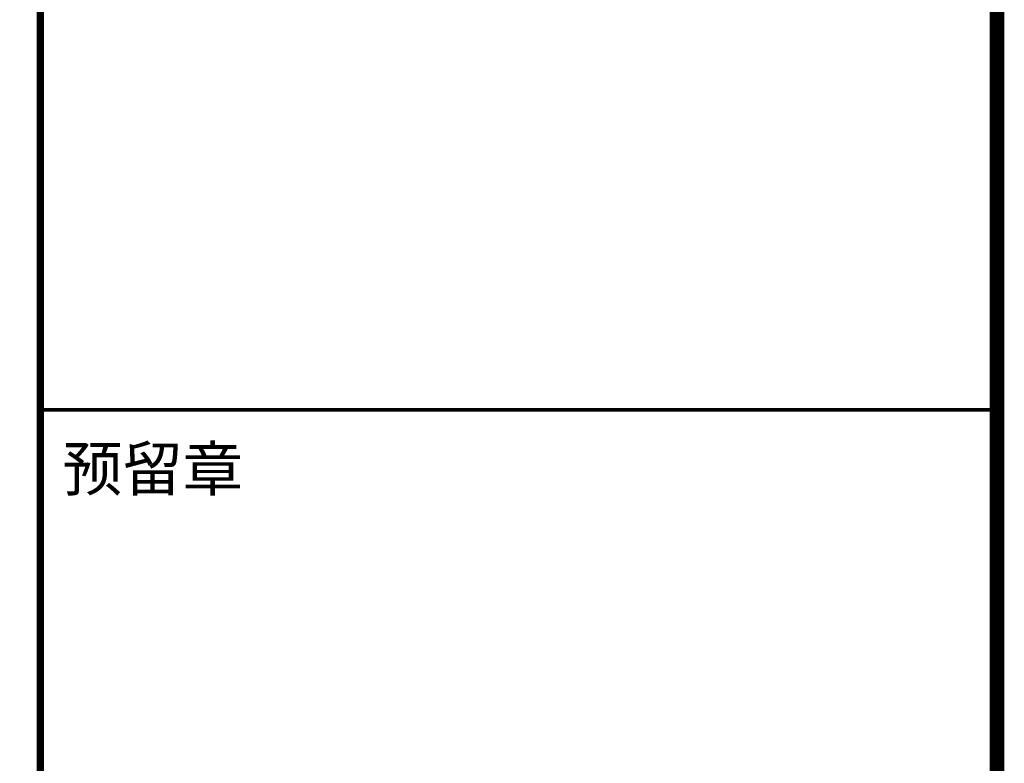
# Model space of a CAD drawing. Units: millimetres. Extents: x -447491 to 29365465, y -10279710 to 28025236.
# Drawn here: x 1984361 to 1991052, y 381763 to 386813 of the extents above; entities that cross this region are included whole.
import ezdxf
from ezdxf.enums import TextEntityAlignment as Align

# ---------------------------------------------------------------- set-up
doc = ezdxf.new("R2010")
doc.units = ezdxf.units.MM
doc.header["$LTSCALE"] = 1000
for name, color, linetype in [('图框', 135, 'Continuous'), ('图框--字体', 143, 'Continuous'), ('图框--文字', 7, 'Continuous')]:
    doc.layers.add(name, color=color, linetype=linetype)
doc.styles.add('图框-宋体', font='txt', dxfattribs={"width": 0.8})
doc.styles.add('宋体', font='txt', dxfattribs={"width": 0.8})

# ---------------------------------------------------------------- blocks, each defined once
blk = doc.blocks.new('海德给排水A2图框')
at = {"layer": '图框', "const_width": 100}
blk.add_lwpolyline([(559800.7506070742, 726951.3102571219), (615700.7506070742, 726951.3102571219), (615700.7506070742, 686951.3102571219), (559800.7506070742, 686951.3102571219)], close=True, dxfattribs=at)
at = {"layer": '图框'}
for points, const_width in [([(609200.7498815664, 726951.3102571219), (609200.7498815664, 686951.3102571219)], 50), ([(609200.7498815664, 720251.3102571219), (615700.7498815664, 720251.3102571219)], 25)]:
    blk.add_lwpolyline(points, dxfattribs=dict(at, const_width=const_width))
at = {"layer": '图框', "color": 0, "style": '图框-宋体', "width": 0.8}
blk.add_attdef('建设单位', text='', height=280, dxfattribs=at).set_placement((612450.7502465637, 695392.6308675787), align=Align.MIDDLE_CENTER)
at = {"layer": '图框--字体', "style": '宋体'}
blk.add_text('预留章', height=300, dxfattribs=at).set_placement((609350.416548233, 719851.3102571219), align=Align.MIDDLE_LEFT)
at = {"layer": '图框--文字', "style": '图框-宋体', "width": 0.8}
for tag, height, p in [('电气会签', 1e-05, (558759.2506070745, 725906.8102571242)), ('暖通会签', 1e-05, (559559.2506070745, 725906.8102571242)), ('结构会签', 1e-05, (558759.2506070745, 721906.8102571242)), ('给排水会签', 1e-05, (559559.2506070745, 721906.8102571242)), ('方案会签', 1e-05, (558759.2506070745, 717906.8102571242)), ('建筑会签', 1e-06, (559559.2506070745, 717906.8102571242))]:
    blk.add_attdef(tag, text='', height=height, rotation=90, dxfattribs=at).set_placement(p, align=Align.CENTER)
for tag, p in [('项目负责人', (612229.7516004621, 725594.1830596286)), ('专业负责人', (612229.7516004621, 724794.1830596286)), ('设计人', (612229.7516004621, 723994.1830596286)), ('审定', (612200.2510619673, 704894.1830596286)), ('审核', (612200.2510619673, 704094.1830596286)), ('校对', (612200.2510619673, 703294.1830596286))]:
    blk.add_attdef(tag, text='', height=300, dxfattribs=at).set_placement(p, align=Align.CENTER)
for tag, height, p in [('项目名称', 300, (612450.7498865635, 693676.310257122)), ('子项名称', 350, (612450.7498865635, 692176.3102571224)), ('图名', 350, (613608.0961437104, 690974.6274633615)), ('阶段', 350, (611586.4487499258, 689734.3102571217)), ('工程号', 350, (614836.4487499258, 689734.3102571217)), ('版本', 350, (611586.4487499258, 688934.3102571217)), ('子项号', 350, (614836.4487499258, 688934.3102571217)), ('专业', 350, (611586.4487499258, 688134.3102571217)), ('日期', 350, (614836.4487499258, 688134.3102571217)), ('图号', 350, (613054.7909802466, 687373.2029792758))]:
    blk.add_attdef(tag, text='', height=height, dxfattribs=at).set_placement(p, align=Align.MIDDLE_CENTER)

msp = doc.modelspace()

# ---------------------------------------------------------------- block references
at = {"color": 135}
msp.add_blockref('海德给排水A2图框', (1375300.883163496, -336088.461166321), dxfattribs=at)

doc.saveas('drawing.dxf')
